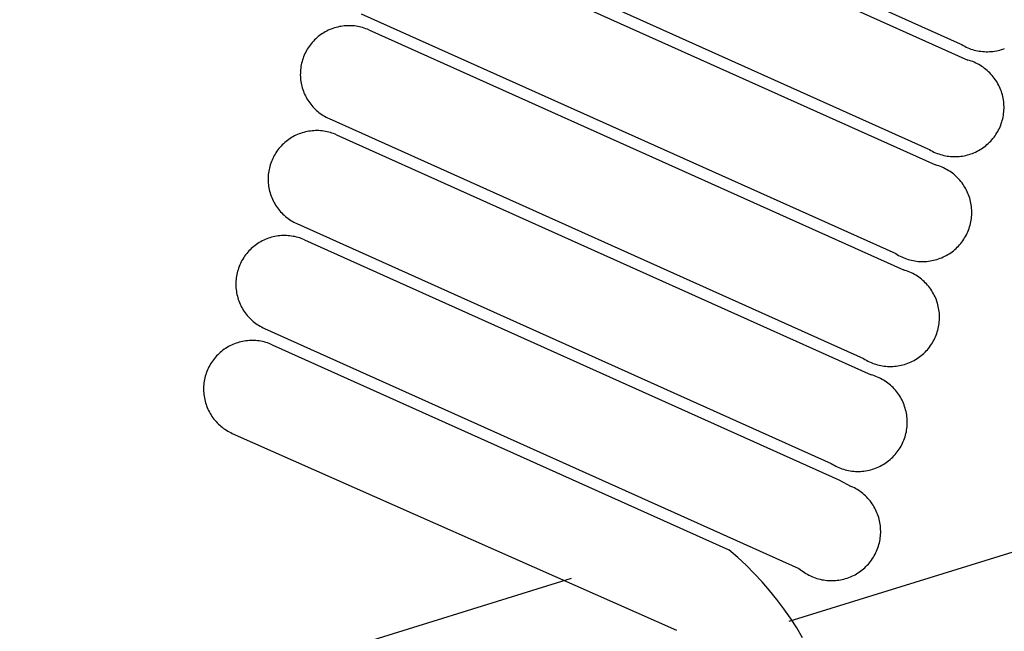
# Model space of a CAD drawing. Units: millimetres. Extents: x -2.5 to 91.2, y 12.1 to 75.4.
# Drawn here: x 73.3 to 74.2, y 21.8 to 22.3 of the extents above; entities that cross this region are included whole.
import ezdxf

# ---------------------------------------------------------------- set-up
doc = ezdxf.new("R2010")
doc.units = ezdxf.units.MM
doc.layers.get('0').update_dxf_attribs({"true_color": 0x000000})

msp = doc.modelspace()

# ---------------------------------------------------------------- linework, layer by layer
at = {"color": 0}
for p, q in [((78.94676, 23.31005), (74.00476, 21.77688)), ((73.69481, 22.47518), (74.15089, 22.27025)), ((73.70131, 22.46127), (74.15739, 22.25634)), ((73.66729, 22.38556), (74.12337, 22.18063)), ((73.67379, 22.37165), (74.12987, 22.16672)), ((73.63977, 22.29594), (74.09585, 22.09101)), ((73.61553, 22.28334), (73.61419, 22.28284)), ((73.61689, 22.28379), (73.61553, 22.28334)), ((73.61827, 22.2842), (73.61689, 22.28379)), ((73.61965, 22.28455), (73.61827, 22.2842)), ((73.62105, 22.28486), (73.61965, 22.28455)), ((73.62246, 22.28512), (73.62105, 22.28486)), ((73.62388, 22.28533), (73.62246, 22.28512)), ((73.6253, 22.28549), (73.62388, 22.28533)), ((73.62673, 22.2856), (73.6253, 22.28549)), ((73.62816, 22.28566), (73.62673, 22.2856)), ((73.62959, 22.28568), (73.62816, 22.28566)), ((73.63103, 22.28564), (73.62959, 22.28568)), ((73.63246, 22.28556), (73.63103, 22.28564)), ((73.63388, 22.28542), (73.63246, 22.28556)), ((73.6353, 22.28524), (73.63388, 22.28542)), ((73.63672, 22.285), (73.6353, 22.28524)), ((73.63812, 22.28472), (73.63672, 22.285)), ((73.63952, 22.28439), (73.63812, 22.28472)), ((73.6409, 22.28401), (73.63952, 22.28439)), ((73.64227, 22.28359), (73.6409, 22.28401)), ((73.64362, 22.28312), (73.64227, 22.28359)), ((73.64495, 22.2826), (73.64362, 22.28312)), ((73.60199, 22.27546), (73.60093, 22.2745)), ((73.60309, 22.27638), (73.60199, 22.27546)), ((73.60422, 22.27727), (73.60309, 22.27638)), ((73.60537, 22.27811), (73.60422, 22.27727)), ((73.60656, 22.27892), (73.60537, 22.27811)), ((73.60777, 22.27968), (73.60656, 22.27892)), ((73.60901, 22.2804), (73.60777, 22.27968)), ((73.61027, 22.28108), (73.60901, 22.2804)), ((73.61156, 22.28171), (73.61027, 22.28108)), ((73.61286, 22.2823), (73.61156, 22.28171)), ((73.61419, 22.28284), (73.61286, 22.2823)), ((73.64627, 22.28203), (73.64495, 22.2826)), ((73.64627, 22.28203), (74.10235, 22.0771)), ((73.5945, 22.26684), (73.59373, 22.26563)), ((73.5953, 22.26803), (73.5945, 22.26684)), ((73.59614, 22.26918), (73.5953, 22.26803)), ((73.59702, 22.27031), (73.59614, 22.26918)), ((73.59795, 22.27141), (73.59702, 22.27031)), ((73.5989, 22.27247), (73.59795, 22.27141)), ((73.5999, 22.27351), (73.5989, 22.27247)), ((73.60093, 22.2745), (73.5999, 22.27351)), ((74.15089, 22.27025), (74.15213, 22.26948)), ((74.15213, 22.26948), (74.1534, 22.26874)), ((74.1534, 22.26874), (74.15469, 22.26806)), ((74.15469, 22.26806), (74.156, 22.26741)), ((74.156, 22.26741), (74.15734, 22.26682)), ((74.15734, 22.26682), (74.1587, 22.26627)), ((74.1587, 22.26627), (74.16007, 22.26576)), ((73.59058, 22.25921), (73.59008, 22.25786)), ((73.59112, 22.26053), (73.59058, 22.25921)), ((73.59171, 22.26184), (73.59112, 22.26053)), ((73.59234, 22.26312), (73.59171, 22.26184)), ((73.59301, 22.26439), (73.59234, 22.26312)), ((73.59373, 22.26563), (73.59301, 22.26439)), ((74.16007, 22.26576), (74.16146, 22.26531)), ((74.16146, 22.26531), (74.16287, 22.2649)), ((74.16287, 22.2649), (74.16429, 22.26455)), ((74.16429, 22.26455), (74.16572, 22.26424)), ((74.16572, 22.26424), (74.16716, 22.26399)), ((74.16716, 22.26399), (74.16861, 22.26378)), ((74.16861, 22.26378), (74.17007, 22.26363)), ((74.17007, 22.26363), (74.17153, 22.26352)), ((74.17153, 22.26352), (74.17299, 22.26347)), ((74.17299, 22.26347), (74.17445, 22.26346)), ((74.17445, 22.26346), (74.17592, 22.26351)), ((74.17592, 22.26351), (74.17738, 22.26361)), ((74.17738, 22.26361), (74.17883, 22.26376)), ((74.17883, 22.26376), (74.18028, 22.26396)), ((74.18028, 22.26396), (74.18173, 22.26422)), ((74.18173, 22.26422), (74.18316, 22.26452)), ((74.18316, 22.26452), (74.18458, 22.26487)), ((74.18458, 22.26487), (74.18599, 22.26527)), ((74.18599, 22.26527), (74.18738, 22.26572)), ((74.18738, 22.26572), (74.18876, 22.26622)), ((73.58811, 22.24951), (73.58795, 22.24809)), ((73.58831, 22.25093), (73.58811, 22.24951)), ((73.58857, 22.25234), (73.58831, 22.25093)), ((73.58888, 22.25374), (73.58857, 22.25234)), ((73.58923, 22.25513), (73.58888, 22.25374)), ((73.58963, 22.2565), (73.58923, 22.25513)), ((73.59008, 22.25786), (73.58963, 22.2565)), ((74.15879, 22.25593), (74.15739, 22.25634)), ((74.16018, 22.25547), (74.15879, 22.25593)), ((74.16155, 22.25496), (74.16018, 22.25547)), ((74.16291, 22.25441), (74.16155, 22.25496)), ((74.16424, 22.2538), (74.16291, 22.25441)), ((74.16555, 22.25315), (74.16424, 22.2538)), ((74.16684, 22.25246), (74.16555, 22.25315)), ((74.16811, 22.25172), (74.16684, 22.25246)), ((74.16934, 22.25094), (74.16811, 22.25172)), ((74.17055, 22.25011), (74.16934, 22.25094)), ((74.17173, 22.24924), (74.17055, 22.25011)), ((73.58777, 22.24523), (73.58776, 22.2438)), ((73.58776, 22.2438), (73.5878, 22.24236)), ((73.58784, 22.24666), (73.58777, 22.24523)), ((73.5878, 22.24236), (73.58789, 22.24093)), ((73.58795, 22.24809), (73.58784, 22.24666)), ((74.17288, 22.24834), (74.17173, 22.24924)), ((74.174, 22.24739), (74.17288, 22.24834)), ((74.17508, 22.2464), (74.174, 22.24739)), ((74.17613, 22.24538), (74.17508, 22.2464)), ((74.17714, 22.24432), (74.17613, 22.24538)), ((74.17811, 22.24323), (74.17714, 22.24432)), ((74.17905, 22.24211), (74.17811, 22.24323)), ((74.17994, 22.24095), (74.17905, 22.24211)), ((73.58789, 22.24093), (73.58803, 22.23951)), ((73.58803, 22.23951), (73.58821, 22.23809)), ((73.58821, 22.23809), (73.58845, 22.23667)), ((73.58845, 22.23667), (73.58873, 22.23527)), ((73.58873, 22.23527), (73.58906, 22.23388)), ((73.58906, 22.23388), (73.58944, 22.23249)), ((74.1808, 22.23976), (74.17994, 22.24095)), ((74.18161, 22.23854), (74.1808, 22.23976)), ((74.18238, 22.2373), (74.18161, 22.23854)), ((74.1831, 22.23602), (74.18238, 22.2373)), ((74.18378, 22.23473), (74.1831, 22.23602)), ((74.18442, 22.23341), (74.18378, 22.23473)), ((74.18501, 22.23207), (74.18442, 22.23341)), ((73.58944, 22.23249), (73.58987, 22.23113)), ((73.58987, 22.23113), (73.59034, 22.22977)), ((73.59034, 22.22977), (73.59086, 22.22844)), ((73.59086, 22.22844), (73.59143, 22.22712)), ((73.59143, 22.22712), (73.59204, 22.22583)), ((73.59204, 22.22583), (73.59269, 22.22455)), ((73.59269, 22.22455), (73.59339, 22.2233)), ((74.18555, 22.23071), (74.18501, 22.23207)), ((74.18605, 22.22933), (74.18555, 22.23071)), ((74.18649, 22.22794), (74.18605, 22.22933)), ((74.18689, 22.22653), (74.18649, 22.22794)), ((74.18724, 22.22511), (74.18689, 22.22653)), ((74.18753, 22.22367), (74.18724, 22.22511)), ((73.59339, 22.2233), (73.59414, 22.22208)), ((73.59414, 22.22208), (73.59492, 22.22088)), ((73.59492, 22.22088), (73.59574, 22.21971)), ((73.59574, 22.21971), (73.59661, 22.21857)), ((73.59661, 22.21857), (73.59751, 22.21745)), ((73.59751, 22.21745), (73.59845, 22.21637)), ((73.59845, 22.21637), (73.59943, 22.21533)), ((74.18778, 22.22223), (74.18753, 22.22367)), ((74.18798, 22.22078), (74.18778, 22.22223)), ((74.18813, 22.21933), (74.18798, 22.22078)), ((74.18822, 22.21786), (74.18813, 22.21933)), ((74.18827, 22.2164), (74.18822, 22.21786)), ((74.18826, 22.21494), (74.18827, 22.2164)), ((73.59943, 22.21533), (73.60045, 22.21431)), ((73.60045, 22.21431), (73.60149, 22.21334)), ((73.60149, 22.21334), (73.60257, 22.2124)), ((73.60257, 22.2124), (73.60369, 22.2115)), ((73.60369, 22.2115), (73.60483, 22.21063)), ((73.60483, 22.21063), (73.606, 22.20981)), ((73.606, 22.20981), (73.6072, 22.20903)), ((73.6072, 22.20903), (73.60843, 22.20829)), ((73.60843, 22.20829), (73.60968, 22.20759)), ((73.60968, 22.20759), (73.61096, 22.20693)), ((74.18716, 22.20624), (74.18747, 22.20767)), ((74.18747, 22.20767), (74.18773, 22.20911)), ((74.18773, 22.20911), (74.18794, 22.21056)), ((74.18794, 22.21056), (74.1881, 22.21202)), ((74.1881, 22.21202), (74.1882, 22.21348)), ((74.1882, 22.21348), (74.18826, 22.21494)), ((73.61096, 22.20693), (73.61225, 22.20632)), ((73.61225, 22.20632), (74.06833, 22.0014)), ((74.18428, 22.19796), (74.18488, 22.1993)), ((74.18488, 22.1993), (74.18543, 22.20065)), ((74.18543, 22.20065), (74.18593, 22.20203)), ((74.18593, 22.20203), (74.18639, 22.20342)), ((74.18639, 22.20342), (74.1868, 22.20482)), ((74.1868, 22.20482), (74.18716, 22.20624)), ((73.58149, 22.19078), (73.58025, 22.19006)), ((73.58275, 22.19146), (73.58149, 22.19078)), ((73.58404, 22.19209), (73.58275, 22.19146)), ((73.58534, 22.19268), (73.58404, 22.19209)), ((73.58667, 22.19322), (73.58534, 22.19268)), ((73.58801, 22.19372), (73.58667, 22.19322)), ((73.58937, 22.19417), (73.58801, 22.19372)), ((73.59074, 22.19458), (73.58937, 22.19417)), ((73.59213, 22.19493), (73.59074, 22.19458)), ((73.59353, 22.19524), (73.59213, 22.19493)), ((73.59494, 22.1955), (73.59353, 22.19524)), ((73.59636, 22.19571), (73.59494, 22.1955)), ((73.59778, 22.19587), (73.59636, 22.19571)), ((73.59921, 22.19598), (73.59778, 22.19587)), ((73.60064, 22.19604), (73.59921, 22.19598)), ((73.60207, 22.19606), (73.60064, 22.19604)), ((73.60351, 22.19602), (73.60207, 22.19606)), ((73.60494, 22.19594), (73.60351, 22.19602)), ((73.60636, 22.1958), (73.60494, 22.19594)), ((73.60778, 22.19562), (73.60636, 22.1958)), ((73.6092, 22.19538), (73.60778, 22.19562)), ((73.6106, 22.1951), (73.6092, 22.19538)), ((73.612, 22.19477), (73.6106, 22.1951)), ((73.61338, 22.19439), (73.612, 22.19477)), ((73.61475, 22.19397), (73.61338, 22.19439)), ((73.6161, 22.1935), (73.61475, 22.19397)), ((73.61743, 22.19298), (73.6161, 22.1935)), ((73.61875, 22.19241), (73.61743, 22.19298)), ((73.61875, 22.19241), (74.07482, 21.98748)), ((74.17974, 22.19046), (74.1806, 22.19164)), ((74.1806, 22.19164), (74.18142, 22.19285)), ((74.18142, 22.19285), (74.1822, 22.19409)), ((74.1822, 22.19409), (74.18294, 22.19536)), ((74.18294, 22.19536), (74.18363, 22.19665)), ((74.18363, 22.19665), (74.18428, 22.19796)), ((73.57138, 22.18286), (73.57042, 22.18179)), ((73.57238, 22.18389), (73.57138, 22.18286)), ((73.57341, 22.18488), (73.57238, 22.18389)), ((73.57447, 22.18584), (73.57341, 22.18488)), ((73.57557, 22.18676), (73.57447, 22.18584)), ((73.57669, 22.18765), (73.57557, 22.18676)), ((73.57785, 22.18849), (73.57669, 22.18765)), ((73.57904, 22.1893), (73.57785, 22.18849)), ((73.58025, 22.19006), (73.57904, 22.1893)), ((74.17146, 22.18223), (74.17261, 22.18313)), ((74.17261, 22.18313), (74.17374, 22.18407)), ((74.17374, 22.18407), (74.17483, 22.18504)), ((74.17483, 22.18504), (74.17588, 22.18606)), ((74.17588, 22.18606), (74.1769, 22.18711)), ((74.1769, 22.18711), (74.17789, 22.18819)), ((74.17789, 22.18819), (74.17883, 22.18931)), ((74.17883, 22.18931), (74.17974, 22.19046)), ((73.56549, 22.17477), (73.56482, 22.1735)), ((73.56621, 22.17601), (73.56549, 22.17477)), ((73.56697, 22.17722), (73.56621, 22.17601)), ((73.56778, 22.17841), (73.56697, 22.17722)), ((73.56862, 22.17957), (73.56778, 22.17841)), ((73.5695, 22.18069), (73.56862, 22.17957)), ((73.57042, 22.18179), (73.5695, 22.18069)), ((74.12337, 22.18063), (74.12461, 22.17986)), ((74.12461, 22.17986), (74.12588, 22.17912)), ((74.12588, 22.17912), (74.12717, 22.17844)), ((74.12717, 22.17844), (74.12848, 22.17779)), ((74.12848, 22.17779), (74.12982, 22.1772)), ((74.12982, 22.1772), (74.13118, 22.17665)), ((74.13118, 22.17665), (74.13255, 22.17614)), ((74.13255, 22.17614), (74.13394, 22.17569)), ((74.13394, 22.17569), (74.13535, 22.17529)), ((74.13535, 22.17529), (74.13677, 22.17493)), ((74.13677, 22.17493), (74.1382, 22.17462)), ((74.1382, 22.17462), (74.13964, 22.17437)), ((74.13964, 22.17437), (74.14109, 22.17416)), ((74.14109, 22.17416), (74.14255, 22.17401)), ((74.14255, 22.17401), (74.14401, 22.1739)), ((74.14401, 22.1739), (74.14547, 22.17385)), ((74.14547, 22.17385), (74.14693, 22.17385)), ((74.14693, 22.17385), (74.1484, 22.17389)), ((74.1484, 22.17389), (74.14986, 22.17399)), ((74.14986, 22.17399), (74.15131, 22.17414)), ((74.15131, 22.17414), (74.15276, 22.17434)), ((74.15276, 22.17434), (74.1542, 22.1746)), ((74.1542, 22.1746), (74.15564, 22.1749)), ((74.15564, 22.1749), (74.15706, 22.17525)), ((74.15706, 22.17525), (74.15847, 22.17565)), ((74.15847, 22.17565), (74.15986, 22.1761)), ((74.15986, 22.1761), (74.16124, 22.1766)), ((74.16124, 22.1766), (74.16259, 22.17714)), ((74.16259, 22.17714), (74.16393, 22.17773)), ((74.16393, 22.17773), (74.16525, 22.17837)), ((74.16525, 22.17837), (74.16654, 22.17906)), ((74.16654, 22.17906), (74.16781, 22.17979)), ((74.16781, 22.17979), (74.16906, 22.18056)), ((74.16906, 22.18056), (74.17027, 22.18137)), ((74.17027, 22.18137), (74.17146, 22.18223)), ((73.56171, 22.16551), (73.56136, 22.16412)), ((73.56211, 22.16688), (73.56171, 22.16551)), ((73.56256, 22.16824), (73.56211, 22.16688)), ((73.56306, 22.16959), (73.56256, 22.16824)), ((73.5636, 22.17091), (73.56306, 22.16959)), ((73.56419, 22.17222), (73.5636, 22.17091)), ((73.56482, 22.1735), (73.56419, 22.17222)), ((74.13127, 22.16631), (74.12987, 22.16672)), ((74.13266, 22.16585), (74.13127, 22.16631)), ((74.13403, 22.16534), (74.13266, 22.16585)), ((73.56031, 22.15704), (73.56025, 22.15561)), ((73.56043, 22.15847), (73.56031, 22.15704)), ((73.56058, 22.15989), (73.56043, 22.15847)), ((73.56079, 22.16131), (73.56058, 22.15989)), ((73.56105, 22.16272), (73.56079, 22.16131)), ((73.56136, 22.16412), (73.56105, 22.16272)), ((74.13539, 22.16479), (74.13403, 22.16534)), ((74.13672, 22.16418), (74.13539, 22.16479)), ((74.13803, 22.16353), (74.13672, 22.16418)), ((74.13932, 22.16284), (74.13803, 22.16353)), ((74.14058, 22.1621), (74.13932, 22.16284)), ((74.14182, 22.16132), (74.14058, 22.1621)), ((74.14303, 22.16049), (74.14182, 22.16132)), ((74.14421, 22.15962), (74.14303, 22.16049)), ((74.14536, 22.15872), (74.14421, 22.15962)), ((74.14647, 22.15777), (74.14536, 22.15872)), ((74.14756, 22.15679), (74.14647, 22.15777)), ((73.56025, 22.15561), (73.56024, 22.15418)), ((73.56024, 22.15418), (73.56028, 22.15274)), ((73.56028, 22.15274), (73.56037, 22.15131)), ((73.56037, 22.15131), (73.5605, 22.14989)), ((73.5605, 22.14989), (73.56069, 22.14847)), ((74.1486, 22.15576), (74.14756, 22.15679)), ((74.14962, 22.1547), (74.1486, 22.15576)), ((74.15059, 22.15361), (74.14962, 22.1547)), ((74.15152, 22.15249), (74.15059, 22.15361)), ((74.15242, 22.15133), (74.15152, 22.15249)), ((74.15327, 22.15014), (74.15242, 22.15133)), ((74.15409, 22.14892), (74.15327, 22.15014)), ((74.15486, 22.14768), (74.15409, 22.14892)), ((73.56069, 22.14847), (73.56093, 22.14705)), ((73.56093, 22.14705), (73.56121, 22.14565)), ((73.56121, 22.14565), (73.56154, 22.14426)), ((73.56154, 22.14426), (73.56192, 22.14287)), ((73.56192, 22.14287), (73.56235, 22.14151)), ((73.56235, 22.14151), (73.56282, 22.14015)), ((74.15558, 22.14641), (74.15486, 22.14768)), ((74.15626, 22.14511), (74.15558, 22.14641)), ((74.1569, 22.14379), (74.15626, 22.14511)), ((74.15749, 22.14245), (74.1569, 22.14379)), ((74.15803, 22.14109), (74.15749, 22.14245)), ((74.15852, 22.13971), (74.15803, 22.14109)), ((73.56282, 22.14015), (73.56334, 22.13882)), ((73.56334, 22.13882), (73.56391, 22.1375)), ((73.56391, 22.1375), (73.56452, 22.13621)), ((73.56452, 22.13621), (73.56517, 22.13493)), ((73.56517, 22.13493), (73.56587, 22.13368)), ((73.56587, 22.13368), (73.56662, 22.13246)), ((73.56662, 22.13246), (73.5674, 22.13126)), ((74.15897, 22.13832), (74.15852, 22.13971)), ((74.15937, 22.13691), (74.15897, 22.13832)), ((74.15972, 22.13549), (74.15937, 22.13691)), ((74.16001, 22.13406), (74.15972, 22.13549)), ((74.16026, 22.13261), (74.16001, 22.13406)), ((74.16046, 22.13116), (74.16026, 22.13261)), ((73.5674, 22.13126), (73.56822, 22.13009)), ((73.56822, 22.13009), (73.56909, 22.12895)), ((73.56909, 22.12895), (73.56999, 22.12783)), ((73.56999, 22.12783), (73.57093, 22.12675)), ((73.57093, 22.12675), (73.57191, 22.12571)), ((73.57191, 22.12571), (73.57292, 22.12469)), ((73.57292, 22.12469), (73.57397, 22.12372)), ((73.57397, 22.12372), (73.57505, 22.12278)), ((74.16061, 22.12971), (74.16046, 22.13116)), ((74.16058, 22.1224), (74.16068, 22.12386)), ((74.1607, 22.12825), (74.16061, 22.12971)), ((74.16068, 22.12386), (74.16074, 22.12532)), ((74.16075, 22.12678), (74.1607, 22.12825)), ((74.16074, 22.12532), (74.16075, 22.12678)), ((73.57505, 22.12278), (73.57617, 22.12188)), ((73.57617, 22.12188), (73.57731, 22.12101)), ((73.57731, 22.12101), (73.57848, 22.12019)), ((73.57848, 22.12019), (73.57968, 22.11941)), ((73.57968, 22.11941), (73.58091, 22.11867)), ((73.58091, 22.11867), (73.58216, 22.11797)), ((73.58216, 22.11797), (73.58344, 22.11731)), ((73.58344, 22.11731), (73.58473, 22.1167)), ((73.58473, 22.1167), (74.04081, 21.91178)), ((74.15887, 22.1138), (74.15928, 22.1152)), ((74.15928, 22.1152), (74.15964, 22.11662)), ((74.15964, 22.11662), (74.15995, 22.11805)), ((74.15995, 22.11805), (74.16021, 22.11949)), ((74.16021, 22.11949), (74.16042, 22.12094)), ((74.16042, 22.12094), (74.16058, 22.1224)), ((74.15542, 22.10574), (74.15611, 22.10703)), ((74.15611, 22.10703), (74.15676, 22.10834)), ((74.15676, 22.10834), (74.15736, 22.10968)), ((74.15736, 22.10968), (74.15791, 22.11103)), ((74.15791, 22.11103), (74.15841, 22.11241)), ((74.15841, 22.11241), (74.15887, 22.1138)), ((73.55033, 22.09887), (73.54917, 22.09803)), ((73.55152, 22.09968), (73.55033, 22.09887)), ((73.55273, 22.10044), (73.55152, 22.09968)), ((73.55397, 22.10116), (73.55273, 22.10044)), ((73.55523, 22.10184), (73.55397, 22.10116)), ((73.55651, 22.10247), (73.55523, 22.10184)), ((73.55782, 22.10306), (73.55651, 22.10247)), ((73.55915, 22.10361), (73.55782, 22.10306)), ((73.56049, 22.1041), (73.55915, 22.10361)), ((73.56185, 22.10455), (73.56049, 22.1041)), ((73.56322, 22.10496), (73.56185, 22.10455)), ((73.56461, 22.10531), (73.56322, 22.10496)), ((73.56601, 22.10562), (73.56461, 22.10531)), ((73.56742, 22.10588), (73.56601, 22.10562)), ((73.56884, 22.10609), (73.56742, 22.10588)), ((73.57026, 22.10625), (73.56884, 22.10609)), ((73.57169, 22.10636), (73.57026, 22.10625)), ((73.57312, 22.10643), (73.57169, 22.10636)), ((73.57455, 22.10644), (73.57312, 22.10643)), ((73.57599, 22.1064), (73.57455, 22.10644)), ((73.57742, 22.10632), (73.57599, 22.1064)), ((73.57884, 22.10618), (73.57742, 22.10632)), ((73.58026, 22.106), (73.57884, 22.10618)), ((73.58168, 22.10576), (73.58026, 22.106)), ((73.58308, 22.10548), (73.58168, 22.10576)), ((73.58447, 22.10515), (73.58308, 22.10548)), ((73.58586, 22.10477), (73.58447, 22.10515)), ((73.58722, 22.10435), (73.58586, 22.10477)), ((73.58858, 22.10388), (73.58722, 22.10435)), ((73.58991, 22.10336), (73.58858, 22.10388)), ((73.59123, 22.10279), (73.58991, 22.10336)), ((73.59123, 22.10279), (74.0473, 21.89786)), ((74.14938, 22.09749), (74.15037, 22.09857)), ((74.15037, 22.09857), (74.15131, 22.09969)), ((74.15131, 22.09969), (74.15222, 22.10084)), ((74.15222, 22.10084), (74.15308, 22.10202)), ((74.15308, 22.10202), (74.1539, 22.10323)), ((74.1539, 22.10323), (74.15468, 22.10447)), ((74.15468, 22.10447), (74.15542, 22.10574)), ((73.5411, 22.08995), (73.54026, 22.08879)), ((73.54198, 22.09107), (73.5411, 22.08995)), ((73.5429, 22.09217), (73.54198, 22.09107)), ((73.54386, 22.09324), (73.5429, 22.09217)), ((73.54486, 22.09427), (73.54386, 22.09324)), ((73.54589, 22.09526), (73.54486, 22.09427)), ((73.54695, 22.09622), (73.54589, 22.09526)), ((73.54805, 22.09715), (73.54695, 22.09622)), ((73.54917, 22.09803), (73.54805, 22.09715)), ((74.09585, 22.09101), (74.09709, 22.09024)), ((74.09709, 22.09024), (74.09836, 22.08951)), ((74.13902, 22.08944), (74.14029, 22.09017)), ((74.14029, 22.09017), (74.14154, 22.09094)), ((74.14154, 22.09094), (74.14275, 22.09175)), ((74.14275, 22.09175), (74.14394, 22.09261)), ((74.14394, 22.09261), (74.14509, 22.09351)), ((74.14509, 22.09351), (74.14622, 22.09445)), ((74.14622, 22.09445), (74.14731, 22.09542)), ((74.14731, 22.09542), (74.14836, 22.09644)), ((74.14836, 22.09644), (74.14938, 22.09749)), ((73.53666, 22.0826), (73.53608, 22.08129)), ((73.5373, 22.08389), (73.53666, 22.0826)), ((73.53797, 22.08515), (73.5373, 22.08389)), ((73.53869, 22.08639), (73.53797, 22.08515)), ((73.53945, 22.0876), (73.53869, 22.08639)), ((73.54026, 22.08879), (73.53945, 22.0876)), ((74.09836, 22.08951), (74.09965, 22.08882)), ((74.09965, 22.08882), (74.10096, 22.08817)), ((74.10096, 22.08817), (74.1023, 22.08758)), ((74.1023, 22.08758), (74.10366, 22.08703)), ((74.10366, 22.08703), (74.10503, 22.08652)), ((74.10503, 22.08652), (74.10642, 22.08607)), ((74.10642, 22.08607), (74.10783, 22.08567)), ((74.10783, 22.08567), (74.10925, 22.08531)), ((74.10925, 22.08531), (74.11068, 22.085)), ((74.11068, 22.085), (74.11212, 22.08475)), ((74.11212, 22.08475), (74.11357, 22.08454)), ((74.11357, 22.08454), (74.11503, 22.08439)), ((74.11503, 22.08439), (74.11649, 22.08428)), ((74.11649, 22.08428), (74.11795, 22.08423)), ((74.11795, 22.08423), (74.11941, 22.08423)), ((74.11941, 22.08423), (74.12088, 22.08427)), ((74.12088, 22.08427), (74.12234, 22.08437)), ((74.12234, 22.08437), (74.12379, 22.08452)), ((74.12379, 22.08452), (74.12524, 22.08473)), ((74.12524, 22.08473), (74.12668, 22.08498)), ((74.12668, 22.08498), (74.12812, 22.08528)), ((74.12812, 22.08528), (74.12954, 22.08563)), ((74.12954, 22.08563), (74.13095, 22.08603)), ((74.13095, 22.08603), (74.13234, 22.08648)), ((74.13234, 22.08648), (74.13371, 22.08698)), ((74.13371, 22.08698), (74.13507, 22.08752)), ((74.13507, 22.08752), (74.13641, 22.08811)), ((74.13641, 22.08811), (74.13773, 22.08875)), ((74.13773, 22.08875), (74.13902, 22.08944)), ((73.53353, 22.0731), (73.53327, 22.07169)), ((73.53384, 22.0745), (73.53353, 22.0731)), ((73.53419, 22.07589), (73.53384, 22.0745)), ((73.53459, 22.07726), (73.53419, 22.07589)), ((73.53504, 22.07862), (73.53459, 22.07726)), ((73.53554, 22.07997), (73.53504, 22.07862)), ((73.53608, 22.08129), (73.53554, 22.07997)), ((74.10375, 22.07669), (74.10235, 22.0771)), ((74.10514, 22.07623), (74.10375, 22.07669)), ((74.10651, 22.07572), (74.10514, 22.07623)), ((74.10787, 22.07517), (74.10651, 22.07572)), ((74.1092, 22.07456), (74.10787, 22.07517)), ((74.11051, 22.07391), (74.1092, 22.07456)), ((74.1118, 22.07322), (74.11051, 22.07391)), ((74.11306, 22.07248), (74.1118, 22.07322)), ((73.53273, 22.06599), (73.53272, 22.06456)), ((73.53279, 22.06742), (73.53273, 22.06599)), ((73.5329, 22.06885), (73.53279, 22.06742)), ((73.53306, 22.07027), (73.5329, 22.06885)), ((73.53327, 22.07169), (73.53306, 22.07027)), ((74.1143, 22.0717), (74.11306, 22.07248)), ((74.11551, 22.07087), (74.1143, 22.0717)), ((74.11669, 22.07001), (74.11551, 22.07087)), ((74.11784, 22.0691), (74.11669, 22.07001)), ((74.11895, 22.06815), (74.11784, 22.0691)), ((74.12004, 22.06717), (74.11895, 22.06815)), ((74.12108, 22.06614), (74.12004, 22.06717)), ((74.1221, 22.06509), (74.12108, 22.06614)), ((74.12307, 22.06399), (74.1221, 22.06509)), ((73.53272, 22.06456), (73.53276, 22.06312)), ((73.53276, 22.06312), (73.53285, 22.06169)), ((73.53285, 22.06169), (73.53298, 22.06027)), ((73.53298, 22.06027), (73.53317, 22.05885)), ((73.53317, 22.05885), (73.5334, 22.05743)), ((73.5334, 22.05743), (73.53369, 22.05603)), ((74.124, 22.06287), (74.12307, 22.06399)), ((74.1249, 22.06171), (74.124, 22.06287)), ((74.12575, 22.06052), (74.1249, 22.06171)), ((74.12657, 22.0593), (74.12575, 22.06052)), ((74.12734, 22.05806), (74.12657, 22.0593)), ((74.12806, 22.05679), (74.12734, 22.05806)), ((74.12874, 22.05549), (74.12806, 22.05679)), ((73.53369, 22.05603), (73.53402, 22.05464)), ((73.53402, 22.05464), (73.5344, 22.05325)), ((73.5344, 22.05325), (73.53483, 22.05189)), ((73.53483, 22.05189), (73.5353, 22.05054)), ((73.5353, 22.05054), (73.53582, 22.0492)), ((73.53582, 22.0492), (73.53639, 22.04788)), ((73.53639, 22.04788), (73.537, 22.04659)), ((74.12938, 22.05417), (74.12874, 22.05549)), ((74.12997, 22.05283), (74.12938, 22.05417)), ((74.13051, 22.05147), (74.12997, 22.05283)), ((74.131, 22.05009), (74.13051, 22.05147)), ((74.13145, 22.0487), (74.131, 22.05009)), ((74.13185, 22.04729), (74.13145, 22.0487)), ((73.537, 22.04659), (73.53765, 22.04531)), ((73.53765, 22.04531), (73.53835, 22.04406)), ((73.53835, 22.04406), (73.53909, 22.04284)), ((73.53909, 22.04284), (73.53988, 22.04164)), ((73.53988, 22.04164), (73.5407, 22.04047)), ((73.5407, 22.04047), (73.54157, 22.03933)), ((74.13219, 22.04587), (74.13185, 22.04729)), ((74.13249, 22.04444), (74.13219, 22.04587)), ((74.13274, 22.04299), (74.13249, 22.04444)), ((74.13294, 22.04154), (74.13274, 22.04299)), ((74.13309, 22.04009), (74.13294, 22.04154)), ((74.13318, 22.03863), (74.13309, 22.04009)), ((73.54157, 22.03933), (73.54247, 22.03821)), ((73.54247, 22.03821), (73.54341, 22.03713)), ((73.54341, 22.03713), (73.54439, 22.03609)), ((73.54439, 22.03609), (73.5454, 22.03507)), ((73.5454, 22.03507), (73.54645, 22.0341)), ((73.54645, 22.0341), (73.54753, 22.03316)), ((73.54753, 22.03316), (73.54865, 22.03226)), ((73.54865, 22.03226), (73.54979, 22.03139)), ((73.54979, 22.03139), (73.55096, 22.03057)), ((74.13269, 22.02987), (74.1329, 22.03132)), ((74.1329, 22.03132), (74.13306, 22.03278)), ((74.13306, 22.03278), (74.13316, 22.03424)), ((74.13316, 22.03424), (74.13322, 22.0357)), ((74.13323, 22.03716), (74.13318, 22.03863)), ((74.13322, 22.0357), (74.13323, 22.03716)), ((73.55096, 22.03057), (73.55216, 22.02979)), ((73.55216, 22.02979), (73.55339, 22.02905)), ((73.55339, 22.02905), (73.55464, 22.02835)), ((73.55464, 22.02835), (73.55591, 22.0277)), ((73.55591, 22.0277), (73.55721, 22.02709)), ((73.55721, 22.02709), (74.01329, 21.82216)), ((74.13039, 22.02141), (74.13089, 22.02279)), ((74.13089, 22.02279), (74.13135, 22.02418)), ((74.13135, 22.02418), (74.13176, 22.02558)), ((74.13176, 22.02558), (74.13212, 22.027)), ((74.13212, 22.027), (74.13243, 22.02843)), ((74.13243, 22.02843), (74.13269, 22.02987)), ((73.53297, 22.01448), (73.53163, 22.01399)), ((73.53433, 22.01493), (73.53297, 22.01448)), ((73.5357, 22.01534), (73.53433, 22.01493)), ((73.53709, 22.01569), (73.5357, 22.01534)), ((73.53849, 22.016), (73.53709, 22.01569)), ((73.5399, 22.01626), (73.53849, 22.016)), ((73.54132, 22.01647), (73.5399, 22.01626)), ((73.54274, 22.01663), (73.54132, 22.01647)), ((73.54417, 22.01674), (73.54274, 22.01663)), ((73.5456, 22.01681), (73.54417, 22.01674)), ((73.54703, 22.01682), (73.5456, 22.01681)), ((73.54846, 22.01678), (73.54703, 22.01682)), ((73.54989, 22.0167), (73.54846, 22.01678)), ((73.55132, 22.01656), (73.54989, 22.0167)), ((73.55274, 22.01638), (73.55132, 22.01656)), ((73.55415, 22.01614), (73.55274, 22.01638)), ((73.55556, 22.01586), (73.55415, 22.01614)), ((73.55695, 22.01553), (73.55556, 22.01586)), ((73.55834, 22.01516), (73.55695, 22.01553)), ((73.5597, 22.01473), (73.55834, 22.01516)), ((73.56106, 22.01426), (73.5597, 22.01473)), ((73.56239, 22.01374), (73.56106, 22.01426)), ((74.12638, 22.01361), (74.12716, 22.01485)), ((74.12716, 22.01485), (74.1279, 22.01612)), ((74.1279, 22.01612), (74.12859, 22.01741)), ((74.12859, 22.01741), (74.12923, 22.01872)), ((74.12923, 22.01872), (74.12983, 22.02006)), ((74.12983, 22.02006), (74.13039, 22.02141)), ((73.51943, 22.0066), (73.51837, 22.00564)), ((73.52053, 22.00753), (73.51943, 22.0066)), ((73.52165, 22.00841), (73.52053, 22.00753)), ((73.52281, 22.00925), (73.52165, 22.00841)), ((73.524, 22.01006), (73.52281, 22.00925)), ((73.52521, 22.01082), (73.524, 22.01006)), ((73.52645, 22.01154), (73.52521, 22.01082)), ((73.52771, 22.01222), (73.52645, 22.01154)), ((73.52899, 22.01285), (73.52771, 22.01222)), ((73.5303, 22.01344), (73.52899, 22.01285)), ((73.53163, 22.01399), (73.5303, 22.01344)), ((73.56371, 22.01317), (73.56239, 22.01374)), ((73.56371, 22.01317), (73.95356, 21.838)), ((74.1187, 22.00483), (74.11979, 22.0058)), ((74.11979, 22.0058), (74.12084, 22.00682)), ((74.12084, 22.00682), (74.12186, 22.00787)), ((74.12186, 22.00787), (74.12285, 22.00895)), ((74.12285, 22.00895), (74.12379, 22.01007)), ((74.12379, 22.01007), (74.12469, 22.01122)), ((74.12469, 22.01122), (74.12556, 22.0124)), ((74.12556, 22.0124), (74.12638, 22.01361)), ((73.51193, 21.99798), (73.51117, 21.99677)), ((73.51274, 21.99917), (73.51193, 21.99798)), ((73.51358, 22.00033), (73.51274, 21.99917)), ((73.51446, 22.00145), (73.51358, 22.00033)), ((73.51538, 22.00255), (73.51446, 22.00145)), ((73.51634, 22.00362), (73.51538, 22.00255)), ((73.51734, 22.00465), (73.51634, 22.00362)), ((73.51837, 22.00564), (73.51734, 22.00465)), ((74.06833, 22.0014), (74.06957, 22.00062)), ((74.06957, 22.00062), (74.07083, 21.99989)), ((74.07083, 21.99989), (74.07213, 21.9992)), ((74.07213, 21.9992), (74.07344, 21.99855)), ((74.07344, 21.99855), (74.07478, 21.99796)), ((74.07478, 21.99796), (74.07613, 21.99741)), ((74.07613, 21.99741), (74.07751, 21.99691)), ((74.10619, 21.99736), (74.10755, 21.9979)), ((74.10755, 21.9979), (74.10889, 21.99849)), ((74.10889, 21.99849), (74.11021, 21.99913)), ((74.11021, 21.99913), (74.1115, 21.99982)), ((74.1115, 21.99982), (74.11277, 22.00055)), ((74.11277, 22.00055), (74.11401, 22.00132)), ((74.11401, 22.00132), (74.11523, 22.00213)), ((74.11523, 22.00213), (74.11642, 22.00299)), ((74.11642, 22.00299), (74.11757, 22.00389)), ((74.11757, 22.00389), (74.1187, 22.00483)), ((73.50752, 21.989), (73.50707, 21.98764)), ((73.50802, 21.99035), (73.50752, 21.989)), ((73.50856, 21.99167), (73.50802, 21.99035)), ((73.50914, 21.99298), (73.50856, 21.99167)), ((73.50978, 21.99427), (73.50914, 21.99298)), ((73.51045, 21.99553), (73.50978, 21.99427)), ((73.51117, 21.99677), (73.51045, 21.99553)), ((74.07751, 21.99691), (74.0789, 21.99645)), ((74.0789, 21.99645), (74.08031, 21.99605)), ((74.08031, 21.99605), (74.08173, 21.99569)), ((74.08173, 21.99569), (74.08316, 21.99538)), ((74.08316, 21.99538), (74.0846, 21.99513)), ((74.0846, 21.99513), (74.08605, 21.99492)), ((74.08605, 21.99492), (74.0875, 21.99477)), ((74.0875, 21.99477), (74.08896, 21.99466)), ((74.08896, 21.99466), (74.09043, 21.99461)), ((74.09043, 21.99461), (74.09189, 21.99461)), ((74.09189, 21.99461), (74.09335, 21.99465)), ((74.09335, 21.99465), (74.09481, 21.99475)), ((74.09481, 21.99475), (74.09627, 21.9949)), ((74.09627, 21.9949), (74.09772, 21.99511)), ((74.09772, 21.99511), (74.09916, 21.99536)), ((74.09916, 21.99536), (74.1006, 21.99566)), ((74.1006, 21.99566), (74.10202, 21.99601)), ((74.10202, 21.99601), (74.10342, 21.99641)), ((74.10342, 21.99641), (74.10482, 21.99686)), ((74.10482, 21.99686), (74.10619, 21.99736)), ((73.50554, 21.98065), (73.50538, 21.97923)), ((73.50575, 21.98207), (73.50554, 21.98065)), ((73.50601, 21.98348), (73.50575, 21.98207)), ((73.50631, 21.98488), (73.50601, 21.98348)), ((73.50667, 21.98627), (73.50631, 21.98488)), ((73.50707, 21.98764), (73.50667, 21.98627)), ((74.07623, 21.98707), (74.07482, 21.98748)), ((74.07762, 21.98661), (74.07623, 21.98707)), ((74.07899, 21.9861), (74.07762, 21.98661)), ((74.08034, 21.98555), (74.07899, 21.9861)), ((74.08168, 21.98494), (74.08034, 21.98555)), ((74.08299, 21.98429), (74.08168, 21.98494)), ((74.08428, 21.9836), (74.08299, 21.98429)), ((74.08554, 21.98286), (74.08428, 21.9836)), ((74.08678, 21.98208), (74.08554, 21.98286)), ((74.08799, 21.98125), (74.08678, 21.98208)), ((74.08917, 21.98039), (74.08799, 21.98125)), ((73.50521, 21.97637), (73.5052, 21.97494)), ((73.5052, 21.97494), (73.50524, 21.9735)), ((73.50527, 21.9778), (73.50521, 21.97637)), ((73.50524, 21.9735), (73.50533, 21.97207)), ((73.50538, 21.97923), (73.50527, 21.9778)), ((74.09032, 21.97948), (74.08917, 21.98039)), ((74.09143, 21.97853), (74.09032, 21.97948)), ((74.09252, 21.97755), (74.09143, 21.97853)), ((74.09356, 21.97652), (74.09252, 21.97755)), ((74.09457, 21.97547), (74.09356, 21.97652)), ((74.09555, 21.97437), (74.09457, 21.97547)), ((74.09648, 21.97325), (74.09555, 21.97437)), ((74.09738, 21.97209), (74.09648, 21.97325)), ((73.50533, 21.97207), (73.50546, 21.97065)), ((73.50546, 21.97065), (73.50565, 21.96923)), ((73.50565, 21.96923), (73.50588, 21.96781)), ((73.50588, 21.96781), (73.50617, 21.96641)), ((73.50617, 21.96641), (73.5065, 21.96502)), ((73.5065, 21.96502), (73.50688, 21.96364)), ((74.09823, 21.9709), (74.09738, 21.97209)), ((74.09905, 21.96968), (74.09823, 21.9709)), ((74.09982, 21.96844), (74.09905, 21.96968)), ((74.10054, 21.96717), (74.09982, 21.96844)), ((74.10122, 21.96587), (74.10054, 21.96717)), ((74.10186, 21.96455), (74.10122, 21.96587)), ((74.10245, 21.96321), (74.10186, 21.96455)), ((73.50688, 21.96364), (73.50731, 21.96227)), ((73.50731, 21.96227), (73.50778, 21.96092)), ((73.50778, 21.96092), (73.5083, 21.95958)), ((73.5083, 21.95958), (73.50887, 21.95826)), ((73.50887, 21.95826), (73.50948, 21.95697)), ((73.50948, 21.95697), (73.51013, 21.9557)), ((73.51013, 21.9557), (73.51083, 21.95444)), ((74.10299, 21.96185), (74.10245, 21.96321)), ((74.10348, 21.96047), (74.10299, 21.96185)), ((74.10393, 21.95908), (74.10348, 21.96047)), ((74.10433, 21.95767), (74.10393, 21.95908)), ((74.10467, 21.95625), (74.10433, 21.95767)), ((74.10497, 21.95482), (74.10467, 21.95625)), ((73.51083, 21.95444), (73.51157, 21.95322)), ((73.51157, 21.95322), (73.51236, 21.95202)), ((73.51236, 21.95202), (73.51318, 21.95085)), ((73.51318, 21.95085), (73.51405, 21.94971)), ((73.51405, 21.94971), (73.51495, 21.94859)), ((73.51495, 21.94859), (73.51589, 21.94751)), ((73.51589, 21.94751), (73.51687, 21.94647)), ((74.10522, 21.95337), (74.10497, 21.95482)), ((74.10542, 21.95192), (74.10522, 21.95337)), ((74.10556, 21.95047), (74.10542, 21.95192)), ((74.10566, 21.94901), (74.10556, 21.95047)), ((74.10571, 21.94754), (74.10566, 21.94901)), ((74.1057, 21.94608), (74.10571, 21.94754)), ((73.51687, 21.94647), (73.51788, 21.94546)), ((73.51788, 21.94546), (73.51893, 21.94448)), ((73.51893, 21.94448), (73.52001, 21.94354)), ((73.52001, 21.94354), (73.52113, 21.94264)), ((73.52113, 21.94264), (73.52227, 21.94177)), ((73.52227, 21.94177), (73.52344, 21.94095)), ((73.52344, 21.94095), (73.52464, 21.94017)), ((73.52464, 21.94017), (73.52587, 21.93943)), ((73.52587, 21.93943), (73.52712, 21.93873)), ((73.52712, 21.93873), (73.52839, 21.93808)), ((74.1046, 21.93738), (74.10491, 21.93881)), ((74.10491, 21.93881), (74.10517, 21.94025)), ((74.10517, 21.94025), (74.10538, 21.9417)), ((74.10538, 21.9417), (74.10553, 21.94316)), ((74.10553, 21.94316), (74.10564, 21.94462)), ((74.10564, 21.94462), (74.1057, 21.94608)), ((73.52839, 21.93808), (73.52969, 21.93747)), ((73.52969, 21.93747), (73.90882, 21.76931)), ((74.10171, 21.9291), (74.10231, 21.93044)), ((74.10231, 21.93044), (74.10287, 21.93179)), ((74.10287, 21.93179), (74.10337, 21.93317)), ((74.10337, 21.93317), (74.10383, 21.93456)), ((74.10383, 21.93456), (74.10424, 21.93596)), ((74.10424, 21.93596), (74.1046, 21.93738)), ((74.09717, 21.9216), (74.09804, 21.92278)), ((74.09804, 21.92278), (74.09886, 21.92399)), ((74.09886, 21.92399), (74.09964, 21.92523)), ((74.09964, 21.92523), (74.10038, 21.9265)), ((74.10038, 21.9265), (74.10107, 21.92779)), ((74.10107, 21.92779), (74.10171, 21.9291)), ((74.08771, 21.91251), (74.0889, 21.91337)), ((74.0889, 21.91337), (74.09005, 21.91427)), ((74.09005, 21.91427), (74.09118, 21.91521)), ((74.09118, 21.91521), (74.09227, 21.91618)), ((74.09227, 21.91618), (74.09332, 21.9172)), ((74.09332, 21.9172), (74.09434, 21.91825)), ((74.09434, 21.91825), (74.09532, 21.91933)), ((74.09532, 21.91933), (74.09627, 21.92045)), ((74.09627, 21.92045), (74.09717, 21.9216)), ((74.04081, 21.91178), (74.04205, 21.911)), ((74.04205, 21.911), (74.04331, 21.91027)), ((74.04331, 21.91027), (74.04461, 21.90958)), ((74.04461, 21.90958), (74.04592, 21.90893)), ((74.04592, 21.90893), (74.04726, 21.90834)), ((74.04726, 21.90834), (74.04861, 21.90779)), ((74.04861, 21.90779), (74.04999, 21.90729)), ((74.04999, 21.90729), (74.05138, 21.90683)), ((74.05138, 21.90683), (74.05279, 21.90643)), ((74.05279, 21.90643), (74.05421, 21.90607)), ((74.05421, 21.90607), (74.05564, 21.90576)), ((74.05564, 21.90576), (74.05708, 21.90551)), ((74.05708, 21.90551), (74.05853, 21.9053)), ((74.05853, 21.9053), (74.05998, 21.90515)), ((74.05998, 21.90515), (74.06144, 21.90504)), ((74.06144, 21.90504), (74.06291, 21.90499)), ((74.06291, 21.90499), (74.06437, 21.90499)), ((74.06437, 21.90499), (74.06583, 21.90504)), ((74.06583, 21.90504), (74.06729, 21.90513)), ((74.06729, 21.90513), (74.06875, 21.90529)), ((74.06875, 21.90529), (74.0702, 21.90549)), ((74.0702, 21.90549), (74.07164, 21.90574)), ((74.07164, 21.90574), (74.07307, 21.90604)), ((74.07307, 21.90604), (74.0745, 21.90639)), ((74.0745, 21.90639), (74.0759, 21.90679)), ((74.0759, 21.90679), (74.0773, 21.90724)), ((74.0773, 21.90724), (74.07867, 21.90774)), ((74.07867, 21.90774), (74.08003, 21.90828)), ((74.08003, 21.90828), (74.08137, 21.90888)), ((74.08137, 21.90888), (74.08269, 21.90951)), ((74.08269, 21.90951), (74.08398, 21.9102)), ((74.08398, 21.9102), (74.08525, 21.91093)), ((74.08525, 21.91093), (74.08649, 21.9117)), ((74.08649, 21.9117), (74.08771, 21.91251)), ((74.0473, 21.89786), (74.0579, 21.89215)), ((74.05923, 21.89154), (74.0579, 21.89215)), ((74.06054, 21.89088), (74.05923, 21.89154)), ((74.06182, 21.89018), (74.06054, 21.89088)), ((74.06308, 21.88943), (74.06182, 21.89018)), ((74.06431, 21.88864), (74.06308, 21.88943)), ((74.06552, 21.88781), (74.06431, 21.88864)), ((74.06669, 21.88694), (74.06552, 21.88781)), ((74.06783, 21.88602), (74.06669, 21.88694)), ((74.06895, 21.88507), (74.06783, 21.88602)), ((74.07002, 21.88408), (74.06895, 21.88507)), ((74.07106, 21.88305), (74.07002, 21.88408)), ((74.07207, 21.88198), (74.07106, 21.88305)), ((74.07304, 21.88089), (74.07207, 21.88198)), ((74.07397, 21.87975), (74.07304, 21.88089)), ((74.07485, 21.87859), (74.07397, 21.87975)), ((74.0757, 21.8774), (74.07485, 21.87859)), ((74.07651, 21.87618), (74.0757, 21.8774)), ((74.07727, 21.87493), (74.07651, 21.87618)), ((74.07799, 21.87365), (74.07727, 21.87493)), ((74.07866, 21.87235), (74.07799, 21.87365)), ((74.07929, 21.87103), (74.07866, 21.87235)), ((74.07987, 21.86969), (74.07929, 21.87103)), ((74.0804, 21.86832), (74.07987, 21.86969)), ((74.08089, 21.86694), (74.0804, 21.86832)), ((74.08133, 21.86555), (74.08089, 21.86694)), ((74.08172, 21.86413), (74.08133, 21.86555)), ((74.08206, 21.86271), (74.08172, 21.86413)), ((74.08235, 21.86128), (74.08206, 21.86271)), ((74.08259, 21.85983), (74.08235, 21.86128)), ((74.08278, 21.85838), (74.08259, 21.85983)), ((74.08291, 21.85692), (74.08278, 21.85838)), ((74.083, 21.85546), (74.08291, 21.85692)), ((74.08304, 21.854), (74.083, 21.85546)), ((74.08219, 21.84527), (74.08246, 21.84671)), ((74.08246, 21.84671), (74.08268, 21.84816)), ((74.08268, 21.84816), (74.08284, 21.84961)), ((74.08284, 21.84961), (74.08296, 21.85107)), ((74.08296, 21.85107), (74.08302, 21.85253)), ((74.08302, 21.85253), (74.08304, 21.854)), ((73.96097, 21.83153), (73.95356, 21.838)), ((74.07955, 21.83691), (74.08011, 21.83826)), ((74.08011, 21.83826), (74.08062, 21.83964)), ((74.08062, 21.83964), (74.08109, 21.84102)), ((74.08109, 21.84102), (74.08151, 21.84243)), ((74.08151, 21.84243), (74.08187, 21.84384)), ((74.08187, 21.84384), (74.08219, 21.84527)), ((73.96816, 21.8248), (73.96097, 21.83153)), ((74.07523, 21.82928), (74.07606, 21.83049)), ((74.07606, 21.83049), (74.07685, 21.83172)), ((74.07685, 21.83172), (74.07759, 21.83298)), ((74.07759, 21.83298), (74.07829, 21.83427)), ((74.07829, 21.83427), (74.07894, 21.83558)), ((74.07894, 21.83558), (74.07955, 21.83691)), ((73.9751, 21.81783), (73.96816, 21.8248)), ((74.01329, 21.82216), (74.0144, 21.82121)), ((74.0144, 21.82121), (74.01555, 21.8203)), ((74.06719, 21.82082), (74.06832, 21.82175)), ((74.06832, 21.82175), (74.06942, 21.82272)), ((74.06942, 21.82272), (74.07048, 21.82372)), ((74.07048, 21.82372), (74.07151, 21.82477)), ((74.07151, 21.82477), (74.0725, 21.82585)), ((74.0725, 21.82585), (74.07345, 21.82696)), ((74.07345, 21.82696), (74.07436, 21.82811)), ((74.07436, 21.82811), (74.07523, 21.82928)), ((73.81895, 21.81346), (69.60793, 20.50706)), ((73.9818, 21.81063), (73.9751, 21.81783)), ((74.01555, 21.8203), (74.01673, 21.81943)), ((74.01673, 21.81943), (74.01794, 21.8186)), ((74.01794, 21.8186), (74.01917, 21.81782)), ((74.01917, 21.81782), (74.02043, 21.81708)), ((74.02043, 21.81708), (74.02172, 21.81638)), ((74.02172, 21.81638), (74.02303, 21.81573)), ((74.02303, 21.81573), (74.02437, 21.81513)), ((74.02437, 21.81513), (74.02572, 21.81457)), ((74.02572, 21.81457), (74.02709, 21.81406)), ((74.02709, 21.81406), (74.02848, 21.8136)), ((74.02848, 21.8136), (74.02988, 21.81319)), ((74.02988, 21.81319), (74.0313, 21.81282)), ((74.0313, 21.81282), (74.03273, 21.81251)), ((74.04874, 21.81239), (74.05017, 21.81268)), ((74.05017, 21.81268), (74.05159, 21.81303)), ((74.05159, 21.81303), (74.053, 21.81342)), ((74.053, 21.81342), (74.0544, 21.81386)), ((74.0544, 21.81386), (74.05578, 21.81435)), ((74.05578, 21.81435), (74.05714, 21.81489)), ((74.05714, 21.81489), (74.05848, 21.81547)), ((74.05848, 21.81547), (74.0598, 21.8161)), ((74.0598, 21.8161), (74.0611, 21.81678)), ((74.0611, 21.81678), (74.06237, 21.8175)), ((74.06237, 21.8175), (74.06362, 21.81827)), ((74.06362, 21.81827), (74.06484, 21.81907)), ((74.06484, 21.81907), (74.06603, 21.81992)), ((74.06603, 21.81992), (74.06719, 21.82082)), ((73.98825, 21.80319), (73.9818, 21.81063)), ((74.03273, 21.81251), (74.03417, 21.81224)), ((74.03417, 21.81224), (74.03562, 21.81203)), ((74.03562, 21.81203), (74.03707, 21.81187)), ((74.03707, 21.81187), (74.03853, 21.81175)), ((74.03853, 21.81175), (74.04, 21.81169)), ((74.04, 21.81169), (74.04146, 21.81168)), ((74.04146, 21.81168), (74.04292, 21.81172)), ((74.04292, 21.81172), (74.04438, 21.81181)), ((74.04438, 21.81181), (74.04584, 21.81195)), ((74.04584, 21.81195), (74.04729, 21.81215)), ((74.04729, 21.81215), (74.04874, 21.81239)), ((73.99444, 21.79554), (73.98825, 21.80319)), ((74.00036, 21.78768), (73.99444, 21.79554)), ((74.006, 21.77962), (74.00036, 21.78768)), ((74.01136, 21.77137), (74.006, 21.77962)), ((74.01643, 21.76293), (74.01136, 21.77137))]:
    msp.add_line(p, q, dxfattribs=at)

doc.saveas('drawing.dxf')
